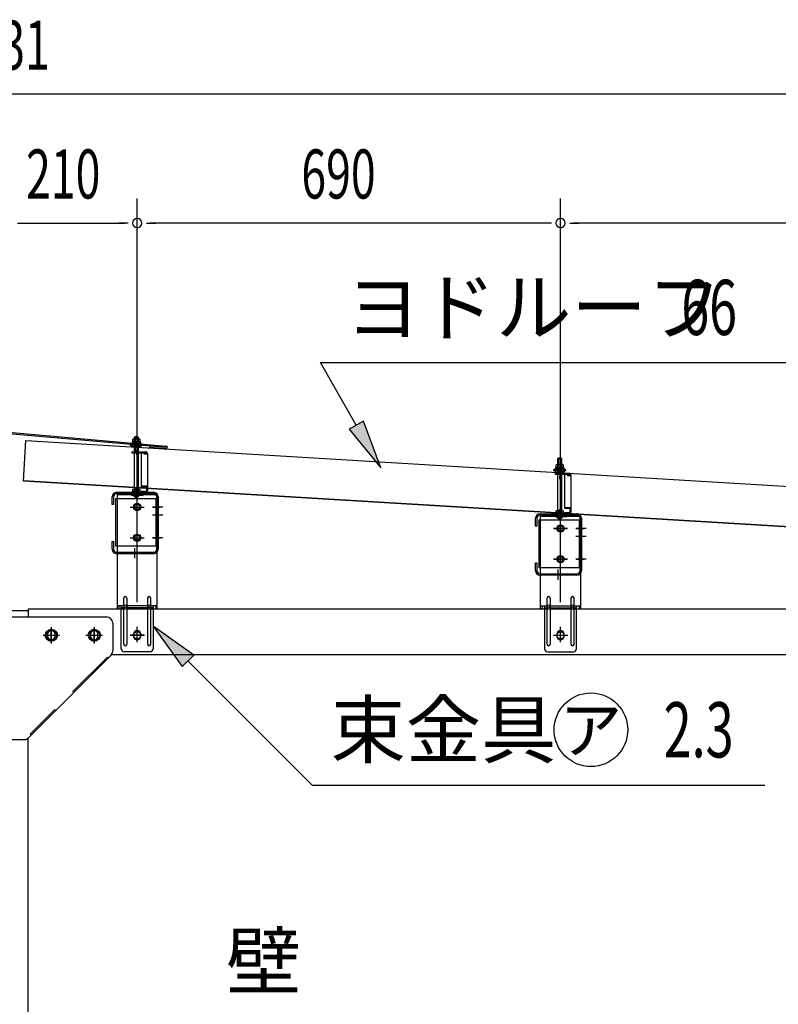
# Model space of a CAD drawing. Extents: x 434 to 16382, y 181 to 11242.
# Drawn here: x 12341 to 13578, y 7397 to 9002 of the extents above; entities that cross this region are included whole.
import ezdxf
from ezdxf.enums import TextEntityAlignment as Align

# ---------------------------------------------------------------- set-up
doc = ezdxf.new("R2010")
doc.units = 0
doc.header["$LTSCALE"] = 40
doc.header["$MEASUREMENT"] = 0
for name, pattern in [('1PL-S', [4, 2.5, -0.5, 0.5, -0.5]), ('KAKURE-02', [0.6, 0.2, -0.4]), ('KAKURE-2', [3, 2, -1])]:
    doc.linetypes.add(name, pattern=pattern)
for name, color, linetype in [('0-プレ-ト', 2, 'CONTINUOUS'), ('0-剣先ボルト', 7, 'CONTINUOUS'), ('0-屋根受けフレ-ム左右', 2, 'CONTINUOUS'), ('0-屋根用ナット', 3, 'CONTINUOUS'), ('0-束金具', 3, 'CONTINUOUS'), ('0-柱中左', 3, 'CONTINUOUS'), ('0-桁金具', 1, 'CONTINUOUS'), ('0-棟押え', 7, 'CONTINUOUS'), ('1-ル-フ66_KS_MA', 2, 'CONTINUOUS'), ('1-束金具KS', 3, 'CONTINUOUS'), ('1-桁_KS_28', 4, 'CONTINUOUS'), ('1-梁_KS_MA', 8, 'CONTINUOUS'), ('HIKIDASHI', 6, 'CONTINUOUS'), ('SUNPOU', 4, 'CONTINUOUS')]:
    doc.layers.add(name, color=color, linetype=linetype)
doc.styles.add('00', font='ROMANS', dxfattribs={"width": 0.666667, "bigfont": 'BIGFONT'})
doc.styles.add('01', font='ROMANS', dxfattribs={"height": 3, "bigfont": 'BIGFONT'})

msp = doc.modelspace()

# ---------------------------------------------------------------- linework, layer by layer
at = {"layer": '0-プレ-ト'}
for p, q in [((12163, 8028.3), (12483, 8028.3)), ((12384.5, 8003.2), (12393, 8008.1)), ((12393, 8008.1), (12401.5, 8003.2)), ((12454.5, 8003.2), (12463, 8008.1)), ((12463, 8008.1), (12471.5, 8003.2)), ((12493, 8018.3), (12493, 7972.4)), ((12384.5, 7993.4), (12384.5, 8003.2)), ((12393, 7988.5), (12384.5, 7993.4)), ((12401.5, 7993.4), (12393, 7988.5)), ((12401.5, 8003.2), (12401.5, 7993.4)), ((12454.5, 7993.4), (12454.5, 8003.2)), ((12463, 7988.5), (12454.5, 7993.4)), ((12471.5, 7993.4), (12463, 7988.5)), ((12471.5, 8003.2), (12471.5, 7993.4)), ((12490.1, 7965.4), (12355.9, 7831.2)), ((12297.1, 7828.3), (12348.8, 7828.3))]:
    msp.add_line(p, q, dxfattribs=at)
at = {"layer": '0-プレ-ト', "color": 6, "linetype": '1PL-S'}
for p, q in [((12393, 8011.8), (12393, 7984.8)), ((12463, 8011.8), (12463, 7984.8)), ((12379.5, 7998.3), (12406.5, 7998.3)), ((12449.5, 7998.3), (12476.5, 7998.3))]:
    msp.add_line(p, q, dxfattribs=at)
at = {"layer": '0-プレ-ト', "color": 6, "linetype": 'KAKURE-2'}
msp.add_line((12484.3, 7962.9), (12358.4, 7837), dxfattribs=at)
at = {"layer": '0-プレ-ト', "color": 6, "linetype": 'KAKURE-02'}
for p, q in [((12485.9, 7961.2), (12484.3, 7962.9)), ((12358.4, 7837), (12360.1, 7835.4))]:
    msp.add_line(p, q, dxfattribs=at)
at = {"layer": '0-プレ-ト'}
for centre, radius in [((12393, 7998.3), 9.8), ((12463, 7998.3), 9.8), ((12393, 7998.3), 8.5), ((12463, 7998.3), 8.5)]:
    msp.add_circle(centre, radius, dxfattribs=at)
for centre, start, end in [((12483, 8018.3), 0, 90), ((12483, 7972.4), 315, 0), ((12348.8, 7838.3), 270, 315)]:
    msp.add_arc(centre, 10, start, end, dxfattribs=at)
at = {"layer": '0-剣先ボルト'}
for p, q in [((12528.6, 8321.3), (12529.6, 8322.3)), ((12528.6, 8224.3), (12528.6, 8321.3)), ((12528.6, 8321.3), (12534.6, 8321.3)), ((12529.6, 8322.3), (12533.6, 8322.3)), ((12534.6, 8321.3), (12533.6, 8322.3)), ((12534.6, 8321.3), (12534.6, 8224.3)), ((12528.6, 8297.3), (12534.6, 8297.3)), ((13218.6, 8286.3), (13219.6, 8287.3)), ((13218.6, 8189.3), (13218.6, 8286.3)), ((13218.6, 8286.3), (13224.6, 8286.3)), ((13219.6, 8287.3), (13223.6, 8287.3)), ((13224.6, 8286.3), (13223.6, 8287.3)), ((13224.6, 8286.3), (13224.6, 8189.3)), ((13218.6, 8262.3), (13224.6, 8262.3)), ((12524.6, 8231.3), (12524.6, 8232.5)), ((12524.6, 8232.5), (12538.6, 8232.5)), ((12526.1, 8236.2), (12526.6, 8236.7)), ((12526.1, 8232.5), (12526.1, 8236.2)), ((12526.6, 8236.7), (12536.6, 8236.7)), ((12528.9, 8236.2), (12528.9, 8233)), ((12534.2, 8236.2), (12534.2, 8233)), ((12536.6, 8236.7), (12537.1, 8236.2)), ((12537.1, 8236.2), (12537.1, 8232.5)), ((12538.6, 8232.5), (12538.6, 8231.3)), ((12538.6, 8231.3), (12524.6, 8231.3)), ((12528.6, 8224.3), (12534.6, 8224.3)), ((12528.6, 8224.3), (12529.6, 8223.3)), ((12529.6, 8223.3), (12533.6, 8223.3)), ((12534.6, 8224.3), (12533.6, 8223.3)), ((13216.1, 8201.2), (13216.6, 8201.7)), ((13216.1, 8197.5), (13216.1, 8201.2)), ((13216.6, 8201.7), (13226.6, 8201.7)), ((13218.9, 8201.2), (13218.9, 8198)), ((13224.2, 8201.2), (13224.2, 8198)), ((13226.6, 8201.7), (13227.1, 8201.2)), ((13227.1, 8201.2), (13227.1, 8197.5)), ((13214.6, 8196.3), (13214.6, 8197.5)), ((13214.6, 8197.5), (13228.6, 8197.5)), ((13228.6, 8196.3), (13214.6, 8196.3)), ((13218.6, 8189.3), (13224.6, 8189.3)), ((13218.6, 8189.3), (13219.6, 8188.3)), ((13219.6, 8188.3), (13223.6, 8188.3)), ((13224.6, 8189.3), (13223.6, 8188.3)), ((13228.6, 8197.5), (13228.6, 8196.3))]:
    msp.add_line(p, q, dxfattribs=at)
at = {"layer": '0-剣先ボルト', "color": 6}
for p, q in [((12529.6, 8322.3), (12529.6, 8297.3)), ((12533.6, 8322.3), (12533.6, 8297.3)), ((12528.6, 8295.6), (12529.6, 8297.3)), ((12534.6, 8295.6), (12533.6, 8297.3)), ((13219.6, 8287.3), (13219.6, 8262.3)), ((13223.6, 8287.3), (13223.6, 8262.3)), ((13218.6, 8260.6), (13219.6, 8262.3)), ((13224.6, 8260.6), (13223.6, 8262.3)), ((12529.6, 8223.3), (12529.6, 8231.3)), ((12533.6, 8223.3), (12533.6, 8231.3)), ((13219.6, 8188.3), (13219.6, 8196.3)), ((13223.6, 8188.3), (13223.6, 8196.3))]:
    msp.add_line(p, q, dxfattribs=at)
at = {"layer": '0-剣先ボルト'}
for centre, radius, start, end in [((12527.3, 8234), 2.69, 53.4228, 86.6014), ((12527.3, 8235.2), 2.69, 273.3986, 306.5772), ((12531.6, 8229.8), 6.89, 67.4908, 112.5092), ((12531.6, 8239.4), 6.89, 247.4908, 292.5092), ((12535.8, 8234), 2.69, 93.3986, 126.5772), ((12535.8, 8235.2), 2.69, 233.4228, 266.6014), ((13217.3, 8199), 2.69, 53.4228, 86.6014), ((13221.6, 8194.8), 6.89, 67.4908, 112.5092), ((13225.8, 8199), 2.69, 93.3986, 126.5772), ((13217.3, 8200.2), 2.69, 273.3986, 306.5772), ((13221.6, 8204.4), 6.89, 247.4908, 292.5092), ((13225.8, 8200.2), 2.69, 233.4228, 266.6014)]:
    msp.add_arc(centre, radius, start, end, dxfattribs=at)
at = {"layer": '0-屋根受けフレ-ム左右'}
for p, q in [((12524.1, 8297.3), (12524.1, 8295.7)), ((12524.1, 8297.3), (12547, 8297.3)), ((12524.1, 8295.7), (12547, 8295.7)), ((12539.6, 8295.7), (12539.6, 8240.3)), ((12543.6, 8295.7), (12539.6, 8295.7)), ((12545.6, 8293.3), (12543.6, 8295.7)), ((12548, 8293.3), (12545.6, 8295.7)), ((12549.6, 8293.3), (12545.6, 8293.3)), ((12548, 8294.7), (12548, 8293.3)), ((12549.6, 8294.7), (12549.6, 8233.9)), ((13214.1, 8262.3), (13214.1, 8260.7)), ((13214.1, 8262.3), (13237, 8262.3)), ((13214.1, 8260.7), (13237, 8260.7)), ((13229.6, 8260.7), (13229.6, 8205.3)), ((13233.6, 8260.7), (13229.6, 8260.7)), ((13235.6, 8258.3), (13233.6, 8260.7)), ((13238, 8258.3), (13235.6, 8260.7)), ((13239.6, 8258.3), (13235.6, 8258.3)), ((13238, 8259.7), (13238, 8258.3)), ((13239.6, 8259.7), (13239.6, 8198.9)), ((12548, 8241.2), (12539.6, 8241.2)), ((12539.6, 8241.2), (12547, 8241.2)), ((12539.6, 8240.3), (12547, 8240.3)), ((12539.6, 8232.9), (12539.6, 8231.3)), ((12547, 8232.9), (12539.6, 8232.9)), ((12548, 8239.4), (12548, 8233.9)), ((12541, 8227.9), (12524.1, 8227.9)), ((12524.1, 8226.3), (12524.1, 8227.9)), ((12541, 8226.3), (12524.1, 8226.3)), ((12527.5, 8225.3), (12527.5, 8224.9)), ((12535.7, 8224.9), (12527.5, 8224.9)), ((12534.1, 8226.3), (12534.1, 8227.9)), ((12535.7, 8225.3), (12535.7, 8224.9)), ((12547, 8231.3), (12539.6, 8231.3)), ((12542, 8230.3), (12542, 8228.9)), ((12543.6, 8230.3), (12543.6, 8228.9)), ((13238, 8206.2), (13229.6, 8206.2)), ((13229.6, 8206.2), (13237, 8206.2)), ((13229.6, 8205.3), (13237, 8205.3)), ((13238, 8204.4), (13238, 8198.9)), ((13231, 8192.9), (13214.1, 8192.9)), ((13214.1, 8191.3), (13214.1, 8192.9)), ((13231, 8191.3), (13214.1, 8191.3)), ((13217.5, 8190.3), (13217.5, 8189.9)), ((13225.7, 8189.9), (13217.5, 8189.9)), ((13224.1, 8191.3), (13224.1, 8192.9)), ((13225.7, 8190.3), (13225.7, 8189.9)), ((13229.6, 8197.9), (13229.6, 8196.3)), ((13237, 8197.9), (13229.6, 8197.9)), ((13237, 8196.3), (13229.6, 8196.3)), ((13232, 8195.3), (13232, 8193.9)), ((13233.6, 8195.3), (13233.6, 8193.9))]:
    msp.add_line(p, q, dxfattribs=at)
at = {"layer": '0-屋根受けフレ-ム左右', "color": 6, "linetype": '1PL-S'}
for p, q in [((12531.6, 8299.8), (12531.6, 8293.2)), ((13221.6, 8264.8), (13221.6, 8258.2)), ((12531.6, 8222.4), (12531.6, 8230.4)), ((13221.6, 8187.4), (13221.6, 8195.4))]:
    msp.add_line(p, q, dxfattribs=at)
at = {"layer": '0-屋根受けフレ-ム左右'}
for points in [[(12548, 8239.5, 0), (12548, 8239.5, 0), (12548, 8239.5, 0), (12548, 8239.5, 0), (12548, 8239.5, 0), (12548, 8239.5, 0), (12548, 8239.5, 0), (12548, 8239.5, 0), (12548, 8239.5, 0), (12548, 8239.6, 0), (12548, 8239.6, 0), (12548, 8239.6, 0), (12548, 8239.6, 0), (12548, 8239.6, 0), (12548, 8239.6, 0), (12548, 8239.6, 0), (12548, 8239.6, 0), (12548, 8239.6, 0), (12548, 8239.7, 0), (12548, 8239.7, 0), (12547.9, 8239.7, 0), (12547.9, 8239.7, 0), (12547.9, 8239.7, 0), (12547.9, 8239.7, 0), (12547.9, 8239.7, 0), (12547.9, 8239.7, 0), (12547.9, 8239.7, 0), (12547.9, 8239.7, 0), (12547.9, 8239.8, 0), (12547.9, 8239.8, 0), (12547.9, 8239.8, 0), (12547.9, 8239.8, 0), (12547.9, 8239.8, 0), (12547.9, 8239.8, 0), (12547.9, 8239.8, 0), (12547.9, 8239.8, 0), (12547.9, 8239.8, 0), (12547.9, 8239.8, 0), (12547.9, 8239.8, 0), (12547.9, 8239.9, 0), (12547.9, 8239.9, 0), (12547.9, 8239.9, 0), (12547.8, 8239.9, 0), (12547.8, 8239.9, 0), (12547.8, 8239.9, 0), (12547.8, 8239.9, 0), (12547.8, 8239.9, 0), (12547.8, 8239.9, 0), (12547.8, 8239.9, 0), (12547.8, 8239.9, 0), (12547.8, 8240, 0), (12547.8, 8240, 0), (12547.8, 8240, 0), (12547.8, 8240, 0), (12547.8, 8240, 0), (12547.8, 8240, 0), (12547.8, 8240, 0), (12547.7, 8240, 0), (12547.7, 8240, 0), (12547.7, 8240, 0), (12547.7, 8240, 0), (12547.7, 8240, 0), (12547.7, 8240, 0), (12547.7, 8240, 0), (12547.7, 8240.1, 0), (12547.7, 8240.1, 0), (12547.7, 8240.1, 0), (12547.7, 8240.1, 0), (12547.7, 8240.1, 0), (12547.6, 8240.1, 0), (12547.6, 8240.1, 0), (12547.6, 8240.1, 0), (12547.6, 8240.1, 0), (12547.6, 8240.1, 0), (12547.6, 8240.1, 0), (12547.6, 8240.1, 0), (12547.6, 8240.1, 0), (12547.6, 8240.1, 0), (12547.6, 8240.1, 0), (12547.5, 8240.2, 0), (12547.5, 8240.2, 0), (12547.5, 8240.2, 0), (12547.5, 8240.2, 0), (12547.5, 8240.2, 0), (12547.5, 8240.2, 0), (12547.5, 8240.2, 0), (12547.5, 8240.2, 0), (12547.5, 8240.2, 0), (12547.5, 8240.2, 0), (12547.4, 8240.2, 0), (12547.4, 8240.2, 0), (12547.4, 8240.2, 0), (12547.4, 8240.2, 0), (12547.4, 8240.2, 0), (12547.4, 8240.2, 0), (12547.4, 8240.2, 0), (12547.4, 8240.2, 0), (12547.4, 8240.3, 0), (12547.3, 8240.3, 0), (12547.3, 8240.3, 0), (12547.3, 8240.3, 0), (12547.3, 8240.3, 0), (12547.3, 8240.3, 0), (12547.3, 8240.3, 0), (12547.3, 8240.3, 0), (12547.3, 8240.3, 0), (12547.2, 8240.3, 0), (12547.2, 8240.3, 0), (12547.2, 8240.3, 0), (12547.2, 8240.3, 0), (12547.2, 8240.3, 0), (12547.2, 8240.3, 0), (12547.2, 8240.3, 0), (12547.2, 8240.3, 0), (12547.2, 8240.3, 0), (12547.1, 8240.3, 0), (12547.1, 8240.3, 0), (12547.1, 8240.3, 0), (12547.1, 8240.3, 0), (12547.1, 8240.3, 0), (12547.1, 8240.3, 0), (12547.1, 8240.3, 0), (12547.1, 8240.3, 0), (12547, 8240.3, 0), (12547, 8240.3, 0), (12547, 8240.3, 0), (12547, 8240.3, 0), (12547, 8240.3, 0), (12547, 8240.3, 0)], [(12549.6, 8239, 0), (12549.6, 8239, 0), (12549.6, 8239, 0), (12549.6, 8239, 0), (12549.6, 8239.1, 0), (12549.6, 8239.1, 0), (12549.6, 8239.1, 0), (12549.6, 8239.2, 0), (12549.6, 8239.2, 0), (12549.6, 8239.2, 0), (12549.6, 8239.2, 0), (12549.6, 8239.3, 0), (12549.6, 8239.3, 0), (12549.6, 8239.3, 0), (12549.6, 8239.3, 0), (12549.6, 8239.4, 0), (12549.5, 8239.4, 0), (12549.5, 8239.4, 0), (12549.5, 8239.5, 0), (12549.5, 8239.5, 0), (12549.5, 8239.5, 0), (12549.5, 8239.5, 0), (12549.5, 8239.6, 0), (12549.5, 8239.6, 0), (12549.5, 8239.6, 0), (12549.5, 8239.6, 0), (12549.5, 8239.7, 0), (12549.5, 8239.7, 0), (12549.5, 8239.7, 0), (12549.5, 8239.7, 0), (12549.5, 8239.8, 0), (12549.5, 8239.8, 0), (12549.5, 8239.8, 0), (12549.4, 8239.8, 0), (12549.4, 8239.9, 0), (12549.4, 8239.9, 0), (12549.4, 8239.9, 0), (12549.4, 8239.9, 0), (12549.4, 8240, 0), (12549.4, 8240, 0), (12549.4, 8240, 0), (12549.4, 8240, 0), (12549.4, 8240, 0), (12549.4, 8240.1, 0), (12549.4, 8240.1, 0), (12549.3, 8240.1, 0), (12549.3, 8240.1, 0), (12549.3, 8240.2, 0), (12549.3, 8240.2, 0), (12549.3, 8240.2, 0), (12549.3, 8240.2, 0), (12549.3, 8240.3, 0), (12549.3, 8240.3, 0), (12549.3, 8240.3, 0), (12549.2, 8240.3, 0), (12549.2, 8240.3, 0), (12549.2, 8240.4, 0), (12549.2, 8240.4, 0), (12549.2, 8240.4, 0), (12549.2, 8240.4, 0), (12549.2, 8240.4, 0), (12549.2, 8240.5, 0), (12549.1, 8240.5, 0), (12549.1, 8240.5, 0), (12549.1, 8240.5, 0), (12549.1, 8240.5, 0), (12549.1, 8240.6, 0), (12549.1, 8240.6, 0), (12549.1, 8240.6, 0), (12549, 8240.6, 0), (12549, 8240.6, 0), (12549, 8240.6, 0), (12549, 8240.7, 0), (12549, 8240.7, 0), (12549, 8240.7, 0), (12548.9, 8240.7, 0), (12548.9, 8240.7, 0), (12548.9, 8240.8, 0), (12548.9, 8240.8, 0), (12548.9, 8240.8, 0), (12548.9, 8240.8, 0), (12548.9, 8240.8, 0), (12548.8, 8240.8, 0), (12548.8, 8240.8, 0), (12548.8, 8240.9, 0), (12548.8, 8240.9, 0), (12548.8, 8240.9, 0), (12548.8, 8240.9, 0), (12548.7, 8240.9, 0), (12548.7, 8240.9, 0), (12548.7, 8240.9, 0), (12548.7, 8240.9, 0), (12548.7, 8241, 0), (12548.6, 8241, 0), (12548.6, 8241, 0), (12548.6, 8241, 0), (12548.6, 8241, 0), (12548.6, 8241, 0), (12548.6, 8241, 0), (12548.5, 8241, 0), (12548.5, 8241, 0), (12548.5, 8241, 0), (12548.5, 8241, 0), (12548.5, 8241.1, 0), (12548.4, 8241.1, 0), (12548.4, 8241.1, 0), (12548.4, 8241.1, 0), (12548.4, 8241.1, 0), (12548.4, 8241.1, 0), (12548.3, 8241.1, 0), (12548.3, 8241.1, 0), (12548.3, 8241.1, 0), (12548.3, 8241.1, 0), (12548.3, 8241.1, 0), (12548.3, 8241.1, 0), (12548.2, 8241.1, 0), (12548.2, 8241.1, 0), (12548.2, 8241.1, 0), (12548.2, 8241.2, 0), (12548.2, 8241.2, 0), (12548.1, 8241.2, 0), (12548.1, 8241.2, 0), (12548.1, 8241.2, 0), (12548.1, 8241.2, 0), (12548.1, 8241.2, 0), (12548, 8241.2, 0), (12548, 8241.2, 0), (12548, 8241.2, 0), (12548, 8241.2, 0)], [(13238, 8204.5, 0), (13238, 8204.5, 0), (13238, 8204.5, 0), (13238, 8204.5, 0), (13238, 8204.5, 0), (13238, 8204.5, 0), (13238, 8204.5, 0), (13238, 8204.5, 0), (13238, 8204.5, 0), (13238, 8204.6, 0), (13238, 8204.6, 0), (13238, 8204.6, 0), (13238, 8204.6, 0), (13238, 8204.6, 0), (13238, 8204.6, 0), (13238, 8204.6, 0), (13238, 8204.6, 0), (13238, 8204.6, 0), (13238, 8204.6, 0), (13238, 8204.7, 0), (13237.9, 8204.7, 0), (13237.9, 8204.7, 0), (13237.9, 8204.7, 0), (13237.9, 8204.7, 0), (13237.9, 8204.7, 0), (13237.9, 8204.7, 0), (13237.9, 8204.7, 0), (13237.9, 8204.7, 0), (13237.9, 8204.8, 0), (13237.9, 8204.8, 0), (13237.9, 8204.8, 0), (13237.9, 8204.8, 0), (13237.9, 8204.8, 0), (13237.9, 8204.8, 0), (13237.9, 8204.8, 0), (13237.9, 8204.8, 0), (13237.9, 8204.8, 0), (13237.9, 8204.8, 0), (13237.9, 8204.8, 0), (13237.9, 8204.9, 0), (13237.9, 8204.9, 0), (13237.9, 8204.9, 0), (13237.8, 8204.9, 0), (13237.8, 8204.9, 0), (13237.8, 8204.9, 0), (13237.8, 8204.9, 0), (13237.8, 8204.9, 0), (13237.8, 8204.9, 0), (13237.8, 8204.9, 0), (13237.8, 8204.9, 0), (13237.8, 8205, 0), (13237.8, 8205, 0), (13237.8, 8205, 0), (13237.8, 8205, 0), (13237.8, 8205, 0), (13237.8, 8205, 0), (13237.8, 8205, 0), (13237.7, 8205, 0), (13237.7, 8205, 0), (13237.7, 8205, 0), (13237.7, 8205, 0), (13237.7, 8205, 0), (13237.7, 8205, 0), (13237.7, 8205, 0), (13237.7, 8205.1, 0), (13237.7, 8205.1, 0), (13237.7, 8205.1, 0), (13237.7, 8205.1, 0), (13237.7, 8205.1, 0), (13237.6, 8205.1, 0), (13237.6, 8205.1, 0), (13237.6, 8205.1, 0), (13237.6, 8205.1, 0), (13237.6, 8205.1, 0), (13237.6, 8205.1, 0), (13237.6, 8205.1, 0), (13237.6, 8205.1, 0), (13237.6, 8205.2, 0), (13237.6, 8205.2, 0), (13237.5, 8205.2, 0), (13237.5, 8205.2, 0), (13237.5, 8205.2, 0), (13237.5, 8205.2, 0), (13237.5, 8205.2, 0), (13237.5, 8205.2, 0), (13237.5, 8205.2, 0), (13237.5, 8205.2, 0), (13237.5, 8205.2, 0), (13237.5, 8205.2, 0), (13237.4, 8205.2, 0), (13237.4, 8205.2, 0), (13237.4, 8205.2, 0), (13237.4, 8205.2, 0), (13237.4, 8205.2, 0), (13237.4, 8205.2, 0), (13237.4, 8205.2, 0), (13237.4, 8205.2, 0), (13237.4, 8205.2, 0), (13237.3, 8205.2, 0), (13237.3, 8205.2, 0), (13237.3, 8205.3, 0), (13237.3, 8205.3, 0), (13237.3, 8205.3, 0), (13237.3, 8205.3, 0), (13237.3, 8205.3, 0), (13237.3, 8205.3, 0), (13237.2, 8205.3, 0), (13237.2, 8205.3, 0), (13237.2, 8205.3, 0), (13237.2, 8205.3, 0), (13237.2, 8205.3, 0), (13237.2, 8205.3, 0), (13237.2, 8205.3, 0), (13237.2, 8205.3, 0), (13237.2, 8205.3, 0), (13237.1, 8205.3, 0), (13237.1, 8205.3, 0), (13237.1, 8205.3, 0), (13237.1, 8205.3, 0), (13237.1, 8205.3, 0), (13237.1, 8205.3, 0), (13237.1, 8205.3, 0), (13237.1, 8205.3, 0), (13237, 8205.3, 0), (13237, 8205.3, 0), (13237, 8205.3, 0), (13237, 8205.3, 0), (13237, 8205.3, 0), (13237, 8205.3, 0)], [(13239.6, 8204, 0), (13239.6, 8204, 0), (13239.6, 8204, 0), (13239.6, 8204, 0), (13239.6, 8204.1, 0), (13239.6, 8204.1, 0), (13239.6, 8204.1, 0), (13239.6, 8204.2, 0), (13239.6, 8204.2, 0), (13239.6, 8204.2, 0), (13239.6, 8204.2, 0), (13239.6, 8204.3, 0), (13239.6, 8204.3, 0), (13239.6, 8204.3, 0), (13239.6, 8204.4, 0), (13239.6, 8204.4, 0), (13239.5, 8204.4, 0), (13239.5, 8204.4, 0), (13239.5, 8204.5, 0), (13239.5, 8204.5, 0), (13239.5, 8204.5, 0), (13239.5, 8204.5, 0), (13239.5, 8204.6, 0), (13239.5, 8204.6, 0), (13239.5, 8204.6, 0), (13239.5, 8204.6, 0), (13239.5, 8204.7, 0), (13239.5, 8204.7, 0), (13239.5, 8204.7, 0), (13239.5, 8204.7, 0), (13239.5, 8204.8, 0), (13239.5, 8204.8, 0), (13239.5, 8204.8, 0), (13239.4, 8204.8, 0), (13239.4, 8204.9, 0), (13239.4, 8204.9, 0), (13239.4, 8204.9, 0), (13239.4, 8204.9, 0), (13239.4, 8205, 0), (13239.4, 8205, 0), (13239.4, 8205, 0), (13239.4, 8205, 0), (13239.4, 8205, 0), (13239.4, 8205.1, 0), (13239.4, 8205.1, 0), (13239.3, 8205.1, 0), (13239.3, 8205.1, 0), (13239.3, 8205.2, 0), (13239.3, 8205.2, 0), (13239.3, 8205.2, 0), (13239.3, 8205.2, 0), (13239.3, 8205.3, 0), (13239.3, 8205.3, 0), (13239.3, 8205.3, 0), (13239.2, 8205.3, 0), (13239.2, 8205.3, 0), (13239.2, 8205.4, 0), (13239.2, 8205.4, 0), (13239.2, 8205.4, 0), (13239.2, 8205.4, 0), (13239.2, 8205.4, 0), (13239.2, 8205.5, 0), (13239.1, 8205.5, 0), (13239.1, 8205.5, 0), (13239.1, 8205.5, 0), (13239.1, 8205.5, 0), (13239.1, 8205.6, 0), (13239.1, 8205.6, 0), (13239.1, 8205.6, 0), (13239, 8205.6, 0), (13239, 8205.6, 0), (13239, 8205.6, 0), (13239, 8205.7, 0), (13239, 8205.7, 0), (13239, 8205.7, 0), (13238.9, 8205.7, 0), (13238.9, 8205.7, 0), (13238.9, 8205.8, 0), (13238.9, 8205.8, 0), (13238.9, 8205.8, 0), (13238.9, 8205.8, 0), (13238.9, 8205.8, 0), (13238.8, 8205.8, 0), (13238.8, 8205.8, 0), (13238.8, 8205.9, 0), (13238.8, 8205.9, 0), (13238.8, 8205.9, 0), (13238.8, 8205.9, 0), (13238.7, 8205.9, 0), (13238.7, 8205.9, 0), (13238.7, 8205.9, 0), (13238.7, 8205.9, 0), (13238.7, 8206, 0), (13238.6, 8206, 0), (13238.6, 8206, 0), (13238.6, 8206, 0), (13238.6, 8206, 0), (13238.6, 8206, 0), (13238.6, 8206, 0), (13238.5, 8206, 0), (13238.5, 8206, 0), (13238.5, 8206, 0), (13238.5, 8206, 0), (13238.5, 8206.1, 0), (13238.4, 8206.1, 0), (13238.4, 8206.1, 0), (13238.4, 8206.1, 0), (13238.4, 8206.1, 0), (13238.4, 8206.1, 0), (13238.3, 8206.1, 0), (13238.3, 8206.1, 0), (13238.3, 8206.1, 0), (13238.3, 8206.1, 0), (13238.3, 8206.1, 0), (13238.3, 8206.1, 0), (13238.2, 8206.1, 0), (13238.2, 8206.1, 0), (13238.2, 8206.1, 0), (13238.2, 8206.1, 0), (13238.2, 8206.1, 0), (13238.1, 8206.1, 0), (13238.1, 8206.2, 0), (13238.1, 8206.2, 0), (13238.1, 8206.2, 0), (13238.1, 8206.2, 0), (13238, 8206.2, 0), (13238, 8206.2, 0), (13238, 8206.2, 0), (13238, 8206.2, 0)]]:
    msp.add_polyline3d(points, dxfattribs=at)
for centre, radius, start, end in [((12547, 8294.7), 2.6, 0, 90), ((12547, 8294.7), 1, 0, 90), ((13237, 8259.7), 2.6, 0, 90), ((13237, 8259.7), 1, 0, 90), ((12547, 8233.9), 2.6, 270, 0), ((12547, 8233.9), 1, 270, 0), ((12526.5, 8225.3), 1, 0, 90), ((12536.7, 8225.3), 1, 90, 180), ((12541, 8228.9), 1, 270, 0), ((12541, 8228.9), 2.6, 270, 0), ((12544.6, 8230.3), 2.6, 157.3801, 180), ((12544.6, 8230.3), 1, 90, 180), ((13216.5, 8190.3), 1, 0, 90), ((13226.7, 8190.3), 1, 90, 180), ((13231, 8193.9), 1, 270, 0), ((13231, 8193.9), 2.6, 270, 0), ((13234.6, 8195.3), 2.6, 157.3801, 180), ((13234.6, 8195.3), 1, 90, 180), ((13237, 8198.9), 2.6, 270, 0), ((13237, 8198.9), 1, 270, 0)]:
    msp.add_arc(centre, radius, start, end, dxfattribs=at)
at = {"layer": '0-屋根用ナット'}
for p, q in [((12525.1, 8313.4), (12523.1, 8309.4)), ((12525.7, 8312.4), (12523.7, 8308.4)), ((12538.1, 8313.4), (12525.1, 8313.4)), ((12537.5, 8312.4), (12525.7, 8312.4)), ((12525.8, 8313.4), (12525.8, 8317.9)), ((12527.3, 8318.4), (12535.9, 8318.4)), ((12528.7, 8317.9), (12528.7, 8313.4)), ((12534.4, 8317.9), (12534.4, 8313.4)), ((12537.3, 8317.9), (12537.3, 8313.4)), ((12539.5, 8308.4), (12537.5, 8312.4)), ((12540.1, 8309.4), (12538.1, 8313.4)), ((12523.1, 8309.4), (12521.6, 8309.4)), ((12521.6, 8309.4), (12521.6, 8308.4)), ((12521.6, 8308.4), (12523.7, 8308.4)), ((12523.7, 8308.4), (12523.7, 8306.4)), ((12523.7, 8306.4), (12539.5, 8306.4)), ((12539.5, 8306.4), (12539.5, 8308.4)), ((12539.5, 8308.4), (12541.6, 8308.4)), ((12541.6, 8309.4), (12540.1, 8309.4)), ((12541.6, 8308.4), (12541.6, 8309.4)), ((13213.1, 8267.8), (13211.6, 8267.8)), ((13211.6, 8267.8), (13211.6, 8266.8)), ((13211.6, 8266.8), (13213.7, 8266.8)), ((13215.1, 8271.8), (13213.1, 8267.8)), ((13215.7, 8270.8), (13213.7, 8266.8)), ((13213.7, 8266.8), (13213.7, 8264.8)), ((13213.7, 8264.8), (13229.5, 8264.8)), ((13228.1, 8271.8), (13215.1, 8271.8)), ((13227.5, 8270.8), (13215.7, 8270.8)), ((13215.8, 8271.8), (13215.8, 8276.3)), ((13217.3, 8276.8), (13225.9, 8276.8)), ((13218.7, 8276.3), (13218.7, 8271.8)), ((13224.4, 8276.3), (13224.4, 8271.8)), ((13227.3, 8276.3), (13227.3, 8271.8)), ((13229.5, 8266.8), (13227.5, 8270.8)), ((13230.1, 8267.8), (13228.1, 8271.8)), ((13229.5, 8264.8), (13229.5, 8266.8)), ((13229.5, 8266.8), (13231.6, 8266.8)), ((13231.6, 8267.8), (13230.1, 8267.8)), ((13231.6, 8266.8), (13231.6, 8267.8))]:
    msp.add_line(p, q, dxfattribs=at)
at = {"layer": '0-屋根用ナット', "color": 6}
for p, q in [((12523.7, 8306.5), (12530.2, 8312.4)), ((12530.6, 8306.4), (12525.5, 8312)), ((12529.1, 8306.4), (12535.8, 8312.4)), ((12535.7, 8306.4), (12530.2, 8312.4)), ((12539.5, 8307.8), (12535.3, 8312.4)), ((12525.6, 8306.4), (12523.7, 8308.4)), ((12534.7, 8306.4), (12538.7, 8310)), ((13213.7, 8264.9), (13220.2, 8270.8)), ((13215.6, 8264.8), (13213.7, 8266.8)), ((13220.6, 8264.8), (13215.5, 8270.4)), ((13219.1, 8264.8), (13225.8, 8270.8)), ((13225.7, 8264.8), (13220.2, 8270.8)), ((13224.7, 8264.8), (13228.7, 8268.3)), ((13229.5, 8266.2), (13225.3, 8270.8))]:
    msp.add_line(p, q, dxfattribs=at)
at = {"layer": '0-屋根用ナット'}
for centre, radius, start, end in [((12527.3, 8316), 2.37, 52.4439, 127.5561), ((12531.6, 8309.8), 8.6, 70.5485, 109.4515), ((12535.9, 8316), 2.37, 52.4439, 127.5561), ((13217.3, 8274.4), 2.37, 52.4439, 127.5561), ((13221.6, 8268.2), 8.6, 70.5485, 109.4515), ((13225.9, 8274.4), 2.37, 52.4439, 127.5561)]:
    msp.add_arc(centre, radius, start, end, dxfattribs=at)
at = {"layer": '0-束金具'}
for p, q in [((12500.5, 8227.3), (12500.5, 8041.3)), ((12565.5, 8227.3), (12500.5, 8227.3)), ((12565.5, 8041.3), (12565.5, 8227.3)), ((12511, 7983.8), (12511, 8058.8)), ((12516, 8058.8), (12516, 7983.8)), ((12550, 8058.8), (12550, 7983.8)), ((12555, 7983.8), (12555, 8058.8)), ((12511, 8046.3), (12500.5, 8046.3)), ((12500.5, 8041.3), (12502.8, 8041.3)), ((12502.8, 8046.3), (12502.8, 8041.3)), ((12507, 7976.3), (12507, 8046.3)), ((12511, 8043.2), (12507, 8043.2)), ((12550, 8046.3), (12516, 8046.3)), ((12550, 8043.2), (12516, 8043.2)), ((12565.5, 8046.3), (12555, 8046.3)), ((12559, 8043.2), (12555, 8043.2)), ((12559, 8046.3), (12559, 7976.3)), ((12563.2, 8046.3), (12563.2, 8041.3)), ((12563.2, 8041.3), (12565.5, 8041.3)), ((12554, 7971.3), (12512, 7971.3))]:
    msp.add_line(p, q, dxfattribs=at)
at = {"layer": '0-束金具', "color": 6, "linetype": '1PL-S'}
for p, q in [((12533, 8146), (12533, 8216.6)), ((12521.7, 8207.3), (12544.3, 8207.3)), ((12521.7, 8157.3), (12544.3, 8157.3)), ((12533, 7987.3), (12533, 8012.3)), ((12544, 7998.3), (12522, 7998.3))]:
    msp.add_line(p, q, dxfattribs=at)
at = {"layer": '0-束金具'}
for centre, radius in [((12533, 8207.3), 4), ((12533, 8157.3), 4), ((12533, 7998.3), 6)]:
    msp.add_circle(centre, radius, dxfattribs=at)
for centre, radius, start, end in [((12513.5, 8058.8), 2.5, 0, 180), ((12552.5, 8058.8), 2.5, 0, 180), ((12513.5, 8045.1), 2.5, 0, 180), ((12513.5, 8041.9), 2.5, 0, 180), ((12552.5, 8045.1), 2.5, 0, 180), ((12552.5, 8041.9), 2.5, 0, 180), ((12512, 7976.3), 5, 180, 270), ((12513.5, 7983.8), 2.5, 180, 0), ((12552.5, 7983.8), 2.5, 180, 0), ((12554, 7976.3), 5, 270, 0)]:
    msp.add_arc(centre, radius, start, end, dxfattribs=at)
at = {"layer": '0-柱中左'}
for p, q in [((12355.5, 8038.3), (12290.5, 8038.3)), ((12355.5, 8038.3), (12355.5, 8028.3)), ((12355.5, 5762.2), (12355.5, 7830.8))]:
    msp.add_line(p, q, dxfattribs=at)
at = {"layer": '0-桁金具'}
for p, q in [((12498, 8221.3), (12565.5, 8221.3)), ((12498, 8143.3), (12498, 8221.3)), ((12563.2, 8221.3), (12563.2, 8143.3)), ((12565.5, 8221.3), (12565.5, 8143.3)), ((13188, 8186.3), (13255.5, 8186.3)), ((13188, 8108.3), (13188, 8186.3)), ((13253.2, 8186.3), (13253.2, 8108.3)), ((13255.5, 8186.3), (13255.5, 8108.3)), ((12565.5, 8143.3), (12498, 8143.3)), ((13255.5, 8108.3), (13188, 8108.3))]:
    msp.add_line(p, q, dxfattribs=at)
at = {"layer": '0-桁金具', "color": 6, "linetype": '1PL-S'}
for p, q in [((12533, 8146.3), (12533, 8218.3)), ((12522, 8207.3), (12544, 8207.3)), ((12558.2, 8207.3), (12570.5, 8207.3)), ((13212, 8172.3), (13234, 8172.3)), ((13223, 8111.3), (13223, 8183.3)), ((13248.2, 8172.3), (13260.5, 8172.3)), ((12522, 8157.3), (12544, 8157.3)), ((12558.2, 8157.3), (12570.5, 8157.3)), ((13212, 8122.3), (13234, 8122.3)), ((13248.2, 8122.3), (13260.5, 8122.3))]:
    msp.add_line(p, q, dxfattribs=at)
at = {"layer": '0-桁金具'}
for centre in [(12533, 8207.3), (13223, 8172.3), (12533, 8157.3), (13223, 8122.3)]:
    msp.add_circle(centre, 6, dxfattribs=at)
at = {"layer": '0-棟押え'}
for p, q in [((12323, 8329.1), (12580.1, 8306.7)), ((12323, 8327.1), (12579.9, 8304.7)), ((12553.5, 8307), (12553.3, 8305)), ((12553.3, 8305), (12579.7, 8302.7))]:
    msp.add_line(p, q, dxfattribs=at)
msp.add_arc((12579.9, 8304.7), 2, 265, 85, dxfattribs=at)
at = {"layer": '0-棟押え', "color": 0, "linetype": 'ByBlock'}
for p in [(12553.3, 8305), (12553.3, 8305), (12581.9, 8304.7)]:
    msp.add_point(p, dxfattribs=at)
at = {"layer": '1-ル-フ66_KS_MA'}
for p, q in [((12347.4, 8249.6), (12351.3, 8315.5)), ((12351.3, 8315.5), (14488.5, 8187.2)), ((14484.5, 8121.8), (12347.4, 8250.1)), ((14484.5, 8121.3), (12347.4, 8249.6))]:
    msp.add_line(p, q, dxfattribs=at)
at = {"layer": '1-ル-フ66_KS_MA', "color": 6, "linetype": '1PL-S'}
for p, q in [((12533.6, 8314.5), (12532.4, 8294.1)), ((12529, 8304.3), (12529, 8304.8)), ((12536.9, 8303.8), (12537, 8304.3)), ((13222.3, 8273.2), (13221.1, 8252.7)), ((13217.7, 8263), (13217.7, 8263.5)), ((13225.7, 8262.5), (13225.7, 8263))]:
    msp.add_line(p, q, dxfattribs=at)
at = {"layer": '1-束金具KS'}
for p, q in [((13190.5, 8192.3), (13255.5, 8192.3)), ((13190.5, 8041.3), (13190.5, 8192.3)), ((13255.5, 8192.3), (13255.5, 8041.3)), ((13201, 7983.8), (13201, 8058.8)), ((13206, 8058.8), (13206, 7983.8)), ((13240, 8058.8), (13240, 7983.8)), ((13245, 7983.8), (13245, 8058.8)), ((13190.5, 8046.3), (13201, 8046.3)), ((13192.8, 8041.3), (13190.5, 8041.3)), ((13192.8, 8046.3), (13192.8, 8041.3)), ((13197, 8046.3), (13197, 7976.3)), ((13197, 8043.2), (13201, 8043.2)), ((13206, 8046.3), (13240, 8046.3)), ((13206, 8043.2), (13240, 8043.2)), ((13245, 8046.3), (13255.5, 8046.3)), ((13245, 8043.2), (13249, 8043.2)), ((13249, 7976.3), (13249, 8046.3)), ((13253.2, 8046.3), (13253.2, 8041.3)), ((13255.5, 8041.3), (13253.2, 8041.3)), ((13202, 7971.3), (13244, 7971.3))]:
    msp.add_line(p, q, dxfattribs=at)
at = {"layer": '1-束金具KS', "color": 6, "linetype": '1PL-S'}
for p, q in [((13234.3, 8172.3), (13211.7, 8172.3)), ((13223, 8111), (13223, 8181.6)), ((13234.3, 8122.3), (13211.7, 8122.3)), ((13223, 7987.3), (13223, 8012.3)), ((13212, 7998.3), (13234, 7998.3))]:
    msp.add_line(p, q, dxfattribs=at)
at = {"layer": '1-束金具KS'}
for centre, radius in [((13223, 8172.3), 4), ((13223, 8122.3), 4), ((13223, 7998.3), 6)]:
    msp.add_circle(centre, radius, dxfattribs=at)
for centre, radius, start, end in [((13203.5, 8058.8), 2.5, 0, 180), ((13242.5, 8058.8), 2.5, 0, 180), ((13203.5, 8045.1), 2.5, 0, 180), ((13203.5, 8041.9), 2.5, 0, 180), ((13242.5, 8045.1), 2.5, 0, 180), ((13242.5, 8041.9), 2.5, 0, 180), ((13202, 7976.3), 5, 180, 270), ((13203.5, 7983.8), 2.5, 180, 0), ((13242.5, 7983.8), 2.5, 180, 0), ((13244, 7976.3), 5, 270, 0)]:
    msp.add_arc(centre, radius, start, end, dxfattribs=at)
at = {"layer": '1-桁_KS_28', "color": 6, "linetype": '1PL-S'}
for p, q in [((12531.6, 8222.2), (12531.6, 8238.8)), ((12574.6, 8207.3), (12558, 8207.3)), ((13221.6, 8187.2), (13221.6, 8203.8)), ((12574.6, 8194.3), (12558, 8194.3)), ((13264.6, 8172.3), (13248, 8172.3)), ((12574.6, 8157.3), (12558, 8157.3)), ((13264.6, 8159.3), (13248, 8159.3)), ((12529.1, 8123.8), (12529.1, 8140.4)), ((13264.6, 8122.3), (13248, 8122.3)), ((13219.1, 8088.8), (13219.1, 8105.4))]:
    msp.add_line(p, q, dxfattribs=at)
at = {"layer": '1-桁_KS_28'}
for p, q in [((12492.1, 8211.3), (12492.1, 8224)), ((12494.4, 8224), (12494.4, 8211.3)), ((12499.4, 8231.3), (12559.8, 8231.3)), ((12559.8, 8229), (12499.4, 8229)), ((12564.8, 8138.6), (12564.8, 8224)), ((12567.1, 8224), (12567.1, 8138.6)), ((12494.4, 8211.3), (12492.1, 8211.3)), ((13182.1, 8176.3), (13182.1, 8189)), ((13184.4, 8189), (13184.4, 8176.3)), ((13189.4, 8196.3), (13249.8, 8196.3)), ((13249.8, 8194), (13189.4, 8194)), ((13254.8, 8103.6), (13254.8, 8189)), ((13257.1, 8189), (13257.1, 8103.6)), ((12565.5, 8172.3), (12567.1, 8172.3)), ((13184.4, 8176.3), (13182.1, 8176.3)), ((12492.1, 8138.6), (12492.1, 8151.3)), ((12492.1, 8151.3), (12494.4, 8151.3)), ((12494.4, 8151.3), (12494.4, 8138.6)), ((12565.5, 8149.3), (12567.1, 8149.3)), ((12565.5, 8141.3), (12567.1, 8141.3)), ((13255.5, 8137.3), (13257.1, 8137.3)), ((12499.4, 8133.6), (12559.8, 8133.6)), ((12559.8, 8131.3), (12499.4, 8131.3)), ((13182.1, 8103.6), (13182.1, 8116.3)), ((13182.1, 8116.3), (13184.4, 8116.3)), ((13184.4, 8116.3), (13184.4, 8103.6)), ((13255.5, 8114.3), (13257.1, 8114.3)), ((13255.5, 8106.3), (13257.1, 8106.3)), ((13189.4, 8098.6), (13249.8, 8098.6)), ((13249.8, 8096.3), (13189.4, 8096.3))]:
    msp.add_line(p, q, dxfattribs=at)
for centre, radius, start, end in [((12499.4, 8224), 7.3, 90, 180), ((12499.4, 8224), 5, 90, 180), ((12559.8, 8224), 7.3, 0, 90), ((12559.8, 8224), 5, 0, 90), ((13189.4, 8189), 7.3, 90, 180), ((13189.4, 8189), 5, 90, 180), ((13249.8, 8189), 7.3, 0, 90), ((13249.8, 8189), 5, 0, 90), ((12499.4, 8138.6), 7.3, 180, 270), ((12499.4, 8138.6), 5, 180, 270), ((12559.8, 8138.6), 5, 270, 0), ((12559.8, 8138.6), 7.3, 270, 0), ((13189.4, 8103.6), 7.3, 180, 270), ((13189.4, 8103.6), 5, 180, 270), ((13249.8, 8103.6), 5, 270, 0), ((13249.8, 8103.6), 7.3, 270, 0)]:
    msp.add_arc(centre, radius, start, end, dxfattribs=at)
at = {"layer": '1-梁_KS_MA'}
for p, q in [((12356, 8028.3), (12356, 8041.3)), ((12356, 8041.3), (14090, 8041.3)), ((12387, 7999.8), (12387, 7996.8)), ((12399, 7996.8), (12399, 7999.8)), ((12457, 7999.8), (12457, 7996.8)), ((12469, 7996.8), (12469, 7999.8)), ((12527, 7999.8), (12527, 7996.8)), ((12539, 7996.8), (12539, 7999.8)), ((13217, 7999.8), (13217, 7996.8)), ((13229, 7996.8), (13229, 7999.8)), ((13955.1, 7966.3), (12490.9, 7966.3))]:
    msp.add_line(p, q, dxfattribs=at)
at = {"layer": '1-梁_KS_MA', "color": 6, "linetype": '1PL-S'}
for p, q in [((12393, 7987.3), (12393, 8009.3)), ((12463, 7987.3), (12463, 8009.3)), ((12533, 7987.3), (12533, 8009.3)), ((13223, 7987.3), (13223, 8009.3)), ((12381.3, 7998.3), (12404.7, 7998.3)), ((12451.3, 7998.3), (12474.7, 7998.3)), ((12521.3, 7998.3), (12544.7, 7998.3)), ((13211.3, 7998.3), (13234.7, 7998.3))]:
    msp.add_line(p, q, dxfattribs=at)
at = {"layer": '1-梁_KS_MA'}
for centre, start, end in [((12393, 7999.8), 0, 180), ((12393, 7996.8), 180, 0), ((12463, 7999.8), 0, 180), ((12463, 7996.8), 180, 0), ((12533, 7999.8), 0, 180), ((12533, 7996.8), 180, 0), ((13223, 7999.8), 0, 180), ((13223, 7996.8), 180, 0)]:
    msp.add_arc(centre, 6, start, end, dxfattribs=at)
at = {"layer": 'HIKIDASHI'}
for p, q in [((12831.9, 8442.7), (13956.7, 8442.7)), ((12890.1, 8340.7), (12831.9, 8442.7)), ((12901.7, 8347.3), (12878.5, 8334)), ((12929.8, 8271.2), (12901.7, 8347.3)), ((12878.5, 8334), (12929.8, 8271.2)), ((12625, 7966.1), (12559, 8013.3)), ((12559, 8013.3), (12606.1, 7947.3)), ((12606.1, 7947.3), (12625, 7966.1)), ((12615.5, 7956.7), (12817.9, 7754.3)), ((12817.9, 7754.3), (13556, 7754.3))]:
    msp.add_line(p, q, dxfattribs=at)
msp.add_circle((13272.5, 7844.3), 60, dxfattribs=at)
for points in [[(12878.5, 8334), (12901.7, 8347.3), (12929.8, 8271.2)], [(12625, 7966.1), (12606.1, 7947.3), (12559, 8013.3)]]:
    msp.add_solid(points, dxfattribs=at)
at = {"layer": 'SUNPOU'}
for p, q in [((14468.5, 8880.1), (10177.5, 8880.1)), ((12533, 8052.3), (12533, 8710.1)), ((12533, 8052.3), (12533, 8710.1)), ((13223, 8052.3), (13223, 8710.1)), ((13223, 8052.3), (13223, 8710.1)), ((12338, 8670.1), (12353, 8670.1)), ((12343, 8670.1), (12513, 8670.1)), ((12518, 8670.1), (12503, 8670.1)), ((12548, 8670.1), (12563, 8670.1)), ((13203, 8670.1), (12553, 8670.1)), ((13208, 8670.1), (13193, 8670.1)), ((13238, 8670.1), (13253, 8670.1)), ((14103, 8670.1), (13243, 8670.1))]:
    msp.add_line(p, q, dxfattribs=at)
for centre, start, end in [((12533, 8670.1), 0, 180), ((12533, 8670.1), 0, 180), ((12533, 8670.1), 180, 0), ((12533, 8670.1), 180, 0), ((13223, 8670.1), 0, 180), ((13223, 8670.1), 0, 180), ((13223, 8670.1), 180, 0), ((13223, 8670.1), 180, 0)]:
    msp.add_arc(centre, 7.5, start, end, dxfattribs=at)

# ---------------------------------------------------------------- texts
at = {"layer": 'HIKIDASHI', "style": '01'}
for s, p in [('ヨドルーフ', (12872.4, 8487.7)), ('束金具', (12847.9, 7799.3)), ('壁', (12677.8, 7422.3))]:
    msp.add_text(s, height=90, dxfattribs=at).set_placement(p)
at = {"layer": 'HIKIDASHI', "style": '00'}
for s, width, p in [('66', 0.666667, (13419.8, 8487.7)), ('2.3', 0.67, (13391, 7799.3))]:
    msp.add_text(s, height=90, dxfattribs=dict(at, width=width)).set_placement(p)
at = {"layer": 'HIKIDASHI', "style": '01'}
msp.add_text('ア', height=75, dxfattribs=at).set_placement((13272.5, 7844.3), align=Align.MIDDLE_CENTER)
at = {"layer": 'SUNPOU', "style": '00', "width": 0.666667}
for s, p in [('4331', (12229, 8920.1)), ('210', (12351.8, 8710.1)), ('690', (12800.5, 8710.1))]:
    msp.add_text(s, height=80, dxfattribs=at).set_placement(p)

doc.saveas('drawing.dxf')
